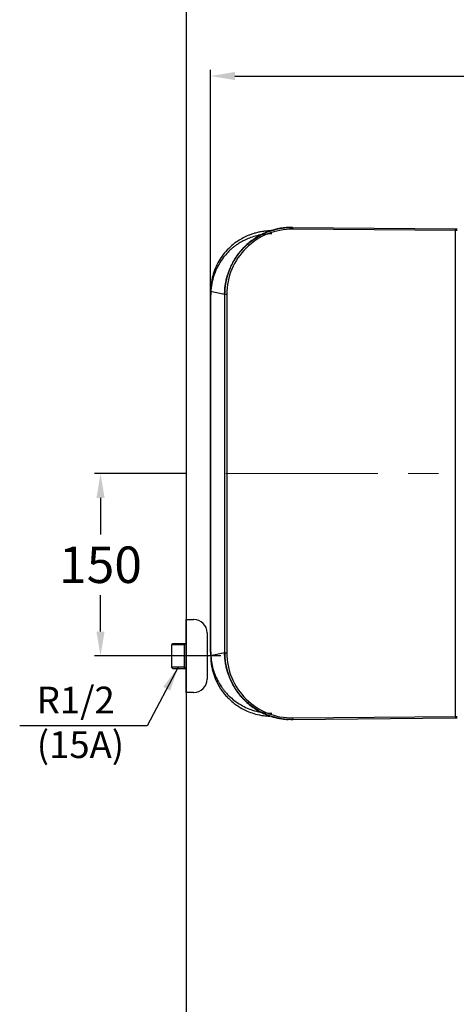
# Model space of a CAD drawing. Extents: x 537 to 6849, y -550 to 2005.
# Drawn here: x 545 to 905, y 788 to 1598 of the extents above; entities that cross this region are included whole.
import ezdxf

# ---------------------------------------------------------------- set-up
doc = ezdxf.new("R2010")
doc.units = 0
doc.header["$LTSCALE"] = 20
doc.header["$MEASUREMENT"] = 0
doc.linetypes.add('CENTER', pattern=[2, 1.25, -0.25, 0.25, -0.25])
doc.layers.get('0').update_dxf_attribs({"linetype": 'CONTINUOUS'})
doc.layers.get('DEFPOINTS').update_dxf_attribs({"linetype": 'CONTINUOUS'})
for name, color, linetype in [('1', 7, 'CONTINUOUS'), ('2', 2, 'CONTINUOUS'), ('4', 4, 'CONTINUOUS'), ('6', 6, 'CONTINUOUS')]:
    doc.layers.add(name, color=color, linetype=linetype)
doc.styles.add('ROMANS', font='NanumGothic.ttf', dxfattribs={"height": 10.144927})
doc.styles.get("Standard").update_dxf_attribs({"font": 'NanumGothic.ttf'})
doc.dimstyles.get("Standard").update_dxf_attribs({"dimtxt": 2.7, "dimasz": 2.5, "dimexe": 1.5, "dimexo": 1.5, "dimgap": 1.5, "dimtad": 1, "dimdec": 0, "dimlfac": 10, "dimzin": 0, "dimdsep": 46, "dimtxsty": 'Standard', "dimcen": 0, "dimclrt": 2, "dimadec": 0, "dimazin": 0, "dimtfac": 1, "dimtdec": 0, "dimtmove": 0, "dimatfit": 3, "dimfxl": 0, "dimtolj": 1, "dimtzin": 0, "dimarcsym": 0})

# ---------------------------------------------------------------- blocks, each defined once
blk = doc.blocks.new('*D19')
at = {"color": 3, "lineweight": -2}
for p, q in [((682.97, 1224.47), (606.89, 1224.47)), ((611.89, 1204.47), (611.89, 1174.47)), ((611.89, 1094.47), (611.89, 1124.47)), ((711, 1074.47), (606.89, 1074.47))]:
    blk.add_line(p, q, dxfattribs=at)
at = {"color": 3}
for points in [[(608.56, 1204.47), (615.23, 1204.47), (611.89, 1224.47)], [(608.56, 1094.47), (615.23, 1094.47), (611.89, 1074.47)]]:
    blk.add_solid(points, dxfattribs=at)
at = {"layer": 'DEFPOINTS', "color": 0}
for p in [(684.47, 1224.47), (611.89, 1074.47), (712.5, 1074.47)]:
    blk.add_point(p, dxfattribs=at)
at = {"color": 2, "insert": (611.89, 1149.47), "char_height": 30, "attachment_point": 5}
blk.add_mtext('\\A1;150', dxfattribs=at)
blk = doc.blocks.new('*D20')
at = {"color": 3, "lineweight": -2}
for p, q in [((702.5, 1225.97), (702.5, 1556.3)), ((1417.65, 1225.97), (1417.65, 1556.3)), ((722.5, 1551.3), (1397.65, 1551.3))]:
    blk.add_line(p, q, dxfattribs=at)
at = {"color": 3}
for points in [[(722.5, 1554.64), (722.5, 1547.97), (702.5, 1551.3)], [(1397.65, 1554.64), (1397.65, 1547.97), (1417.65, 1551.3)]]:
    blk.add_solid(points, dxfattribs=at)
at = {"layer": 'DEFPOINTS', "color": 0}
for p in [(1417.65, 1551.3), (702.5, 1224.47), (1417.65, 1224.47)]:
    blk.add_point(p, dxfattribs=at)
at = {"color": 2, "insert": (1069.44, 1576.3), "char_height": 30, "attachment_point": 5}
blk.add_mtext('\\A1;715', dxfattribs=at)

msp = doc.modelspace()

# ---------------------------------------------------------------- linework, layer by layer
at = {"layer": '1', "color": 7, "linetype": 'Continuous'}
for p, q in [((769.91, 1426.88), (770.16, 1426.88)), ((770.16, 1426.88), (770.15, 1425.38)), ((904.01, 1424.21), (770.15, 1425.38)), ((770.16, 1426.88), (904.02, 1425.71)), ((904.01, 1424.21), (904.02, 1425.71)), ((904.02, 1425.71), (905.32, 1425.7)), ((904.01, 1024.73), (904.01, 1424.21)), ((905.27, 1424.2), (904.01, 1424.21)), ((702.5, 1374.15), (702.5, 1074.79)), ((702.51, 1374.15), (702.5, 1374.15)), ((702.5, 1077.6), (702.5, 1371.34)), ((702.51, 1374.15), (702.51, 1074.79)), ((714.04, 1371.59), (702.51, 1374.15)), ((714.04, 1371.89), (714.04, 1371.89)), ((714.29, 1371.89), (714.04, 1371.89)), ((714.04, 1371.89), (714.04, 1371.59)), ((714.29, 1371.89), (715.78, 1371.89)), ((714.29, 1077.05), (714.29, 1371.89)), ((715.78, 1371.89), (715.78, 1077.05)), ((702.51, 1074.79), (714.04, 1077.35)), ((714.04, 1077.35), (714.04, 1077.05)), ((714.04, 1077.05), (714.29, 1077.05)), ((714.04, 1077.05), (714.04, 1077.05)), ((714.29, 1077.05), (715.78, 1077.05)), ((702.51, 1074.79), (702.5, 1074.79)), ((770.16, 1022.06), (769.91, 1022.06)), ((770.15, 1023.56), (904.01, 1024.73)), ((770.16, 1022.06), (770.15, 1023.56)), ((904.02, 1023.23), (770.16, 1022.06)), ((904.01, 1024.73), (905.27, 1024.74)), ((904.01, 1024.73), (904.02, 1023.23)), ((905.32, 1023.24), (904.02, 1023.23))]:
    msp.add_line(p, q, dxfattribs=at)
at = {"layer": '1', "color": 1, "linetype": 'CENTER', "lineweight": 0, "ltscale": 5}
msp.add_line((1439.96, 1224.47), (694.76, 1224.47), dxfattribs=at)
at = {"layer": '1', "color": 7, "linetype": 'Continuous'}
for centre, major_axis, ratio, start_param, end_param in [((769.68, 1371.88), (-53.9, 0.47), 0.992546, 4.712389, 6.291847), ((712.05, 1371.89), (2, 0.05), 0.248173, 6.156887, 6.180079), ((712.05, 1077.05), (2, -0.05), 0.248173, 0.103106, 0.126299), ((769.68, 1077.06), (-53.9, -0.47), 0.992546, 6.274524, 7.853982)]:
    msp.add_ellipse(centre, major_axis=major_axis, ratio=ratio, start_param=start_param, end_param=end_param, dxfattribs=at)
for points, knots in [([(769.91, 1426.88), (768.74, 1426.87), (766.47, 1426.85), (763.18, 1426.56), (760.14, 1426.13), (757.34, 1425.58), (754.8, 1424.95), (752.5, 1424.27), (750.45, 1423.57), (745.61, 1421.71), (738.56, 1417.99), (730.93, 1411.77), (725.3, 1405.41), (721.16, 1399.2), (717.95, 1392.61), (715.69, 1385.78), (714.3, 1378.85), (714.13, 1374.2), (714.04, 1371.89)], [0, 0, 0, 0, 0.040436, 0.078283, 0.113539, 0.146206, 0.176283, 0.20377, 0.228667, 0.250974, 0.382224, 0.501098, 0.588141, 0.673606, 0.757508, 0.839863, 0.920687, 1, 1, 1, 1]), ([(714.29, 1371.89), (714.31, 1373.14), (714.36, 1375.66), (714.77, 1379.43), (715.43, 1383.21), (716.36, 1386.97), (717.58, 1390.69), (719.07, 1394.36), (720.84, 1397.94), (722.89, 1401.41), (725.21, 1404.77), (727.8, 1407.97), (732.06, 1412.49), (738.81, 1417.98), (746.96, 1422.3), (754.66, 1424.95), (761.8, 1426.57), (767.19, 1426.77), (770.16, 1426.88)], [0, 0, 0, 0, 0.043091, 0.086629, 0.130619, 0.175063, 0.219964, 0.265324, 0.311147, 0.357435, 0.404191, 0.451416, 0.499114, 0.617972, 0.749216, 0.814423, 0.898023, 1, 1, 1, 1]), ([(751.17, 1423.97), (750.59, 1423.95), (748.82, 1423.89), (745.94, 1423.59), (742.59, 1423.02), (739.46, 1422.27), (736.54, 1421.38), (731.5, 1419.51), (724.77, 1415.97), (717.89, 1410.38), (712.8, 1404.66), (709.08, 1399.12), (706.15, 1393.2), (704.06, 1386.98), (702.75, 1380.6), (702.59, 1376.29), (702.51, 1374.15)], [0, 0, 0, 0, 0.022647, 0.068851, 0.112863, 0.154684, 0.194314, 0.231753, 0.364138, 0.488208, 0.575296, 0.661641, 0.747264, 0.832184, 0.916422, 1, 1, 1, 1]), ([(752.86, 1421.46), (750.67, 1421.48), (746.54, 1421.25), (740.7, 1420.17), (735.61, 1418.62), (731.26, 1416.8), (727.62, 1414.89), (724.65, 1413.02), (722.2, 1411.25), (719.59, 1409.14), (716.5, 1406.24), (712.83, 1402.03), (709.47, 1397.06), (706.63, 1391.49), (704.45, 1385.52), (702.94, 1378.71), (702.58, 1373.89), (702.58, 1371.34)], [0, 0, 0, 0, 0.082608, 0.157568, 0.224888, 0.284576, 0.336627, 0.381036, 0.417797, 0.451596, 0.508283, 0.578837, 0.663265, 0.735721, 0.815997, 0.904091, 1, 1, 1, 1]), ([(716.68, 1388.41), (716.61, 1388.23), (716.55, 1388.04), (715.68, 1385.29), (715.06, 1382.67), (714.44, 1378.65), (714.29, 1377.3), (714.08, 1374.6), (714.02, 1373.24), (714.04, 1371.89)], [0, 0, 0, 0, 0.03504, 0.03504, 0.51752, 0.51752, 0.75876, 0.75876, 1, 1, 1, 1]), ([(714.05, 1373.88), (714.06, 1374.04), (714.1, 1375), (714.23, 1377), (714.63, 1380.14), (715.35, 1383.77), (716.18, 1386.69), (716.74, 1388.31), (716.86, 1388.66)], [0, 0, 0, 0, 0.033249, 0.190694, 0.397752, 0.660478, 0.925212, 1, 1, 1, 1]), ([(714.03, 1371.88), (714.03, 1372.17), (714.02, 1372.83), (714.04, 1373.5), (714.05, 1373.88)], [0, 0, 0, 0, 0.439186, 1, 1, 1, 1]), ([(714.04, 1371.59), (714.04, 1371.6), (714.04, 1371.62), (714.04, 1371.71), (714.04, 1371.8), (714.03, 1371.88)], [0, 0, 0, 0, 0.148194, 0.148194, 1, 1, 1, 1]), ([(714.04, 1371.89), (714.04, 1371.8), (714.04, 1371.72), (714.04, 1371.62), (714.04, 1371.6), (714.04, 1371.59)], [0, 0, 0, 0, 0.850158, 0.850158, 1, 1, 1, 1]), ([(702.58, 1077.6), (702.58, 1075.41), (702.84, 1071.27), (703.95, 1065.42), (705.53, 1060.33), (707.37, 1055.97), (709.3, 1052.34), (711.18, 1049.37), (712.96, 1046.91), (715.07, 1044.32), (717.98, 1041.23), (722.19, 1037.57), (727.16, 1034.23), (732.73, 1031.41), (738.7, 1029.26), (745.51, 1027.78), (750.32, 1027.46), (752.86, 1027.48)], [0, 0, 0, 0, 0.082773, 0.15789, 0.225349, 0.285153, 0.337302, 0.3818, 0.418651, 0.452442, 0.509087, 0.579585, 0.663921, 0.736271, 0.816396, 0.9043, 1, 1, 1, 1]), ([(714.04, 1077.05), (714.02, 1075.69), (714.08, 1074.33), (714.29, 1071.62), (714.44, 1070.27), (715.07, 1066.26), (715.68, 1063.64), (716.62, 1060.69), (716.75, 1060.31), (716.88, 1059.93)], [0, 0, 0, 0, 0.232585, 0.232585, 0.46517, 0.46517, 0.930341, 0.930341, 1, 1, 1, 1]), ([(714.03, 1077.06), (714.04, 1077.15), (714.04, 1077.23), (714.04, 1077.33), (714.04, 1077.34), (714.04, 1077.35)], [0, 0, 0, 0, 0.851806, 0.851806, 1, 1, 1, 1]), ([(714.04, 1077.35), (714.04, 1077.34), (714.04, 1077.32), (714.04, 1077.22), (714.04, 1077.14), (714.04, 1077.05)], [0, 0, 0, 0, 0.149842, 0.149842, 1, 1, 1, 1]), ([(714.04, 1077.05), (714.07, 1075.8), (714.12, 1073.28), (714.52, 1069.51), (715.18, 1065.73), (716.12, 1061.97), (717.33, 1058.25), (718.82, 1054.58), (720.59, 1051), (722.64, 1047.53), (724.97, 1044.18), (727.56, 1040.97), (731.82, 1036.45), (738.56, 1030.96), (746.72, 1026.64), (754.42, 1023.99), (760.4, 1022.63), (764.6, 1022.3), (766.39, 1022.21)], [0, 0, 0, 0, 0.044908, 0.090283, 0.136128, 0.182446, 0.22924, 0.276514, 0.324269, 0.372509, 0.421236, 0.470454, 0.520163, 0.644033, 0.780812, 0.848769, 0.935895, 1, 1, 1, 1]), ([(770.16, 1022.06), (768.98, 1022.07), (766.71, 1022.1), (763.42, 1022.38), (760.38, 1022.81), (757.59, 1023.36), (755.04, 1023.99), (752.75, 1024.67), (750.7, 1025.38), (745.86, 1027.23), (738.81, 1030.96), (731.17, 1037.18), (725.55, 1043.53), (721.41, 1049.75), (718.19, 1056.34), (715.94, 1063.16), (714.54, 1070.1), (714.37, 1074.75), (714.29, 1077.05)], [0, 0, 0, 0, 0.040436, 0.078283, 0.113539, 0.146206, 0.176283, 0.20377, 0.228667, 0.250974, 0.382224, 0.501098, 0.588141, 0.673606, 0.757508, 0.839863, 0.920687, 1, 1, 1, 1]), ([(702.51, 1074.79), (702.53, 1073.63), (702.58, 1071.28), (702.97, 1067.78), (703.59, 1064.3), (704.46, 1060.85), (705.59, 1057.46), (706.96, 1054.15), (708.57, 1050.93), (710.43, 1047.82), (712.51, 1044.84), (714.81, 1042.01), (718.67, 1037.92), (724.77, 1032.97), (732.4, 1028.95), (739.6, 1026.54), (745.46, 1025.3), (749.44, 1025.08), (751.22, 1025.01)], [0, 0, 0, 0, 0.045488, 0.091171, 0.13705, 0.183131, 0.229416, 0.275908, 0.322612, 0.36953, 0.416665, 0.464021, 0.511601, 0.635555, 0.767828, 0.844793, 0.930505, 1, 1, 1, 1]), ([(716.98, 1059.94), (716.81, 1060.42), (716.21, 1062.15), (715.35, 1065.18), (714.57, 1069.09), (714.16, 1072.61), (714.05, 1074.88), (714.03, 1075.8), (714.03, 1075.84)], [0, 0, 0, 0, 0.093013, 0.338098, 0.581592, 0.828514, 0.993299, 1, 1, 1, 1])]:
    msp.add_open_spline(points, degree=3, knots=knots, dxfattribs=at)
msp.add_open_spline([(714.03, 1075.84), (714.03, 1076.25), (714.03, 1076.65), (714.03, 1077.06)], degree=3, dxfattribs=at)
at = {"layer": '4'}
for p, q in [((682.5, 1104.47), (688.5, 1104.47)), ((682.5, 1044.47), (682.5, 1104.47)), ((699.63, 1093.47), (699.63, 1055.47)), ((670.5, 1083.72), (671.5, 1084.72)), ((681, 1083.72), (670.5, 1083.72)), ((670.63, 1065.22), (670.63, 1083.72)), ((671.5, 1084.72), (682.5, 1084.72)), ((681, 1064.22), (681, 1084.72)), ((681, 1083.72), (682, 1084.72)), ((682.5, 1084.1), (682.5, 1064.84)), ((671.5, 1064.22), (670.5, 1065.22)), ((681, 1065.22), (670.5, 1065.22)), ((671.5, 1064.22), (682.5, 1064.22)), ((682, 1064.22), (681, 1065.22)), ((688.5, 1044.47), (682.5, 1044.47))]:
    msp.add_line(p, q, dxfattribs=at)
for centre, start, end in [((688.5, 1093.47), 89.35263, 90), ((688.63, 1093.47), 0, 90), ((688.63, 1055.47), 270, 0), ((688.5, 1055.47), 270, 270.64737)]:
    msp.add_arc(centre, 11, start, end, dxfattribs=at)
at = {"layer": '6'}
msp.add_lwpolyline([(1961.76, 1749.51), (682.5, 1749.51), (682.5, -175.53), (2082.44, -175.53)], dxfattribs=at)

# ---------------------------------------------------------------- texts
at = {"layer": '2', "insert": (559.46, 1017.02), "char_height": 22, "attachment_point": 4, "style": 'ROMANS'}
msp.add_mtext('R1/2\\P(15A)', dxfattribs=at)

# ---------------------------------------------------------------- dimensions: what is measured, and where the dimension line sits
dim = msp.add_linear_dim(base=(1417.65, 1551.3), p1=(702.5, 1224.47), p2=(1417.65, 1224.47), dimstyle='Standard', override={"dimtxt": 30, "dimasz": 20, "dimexe": 5, "dimgap": 10, "dimlfac": 1, "dimzin": 12, "dimclrd": 3, "dimclre": 3, "dimazin": 2, "dimarcsym": 1})
dim.commit()
dim.dimension.update_dxf_attribs({"geometry": '*D20', "text_midpoint": (1069.44, 1551.3), "dimtype": 160})
dim = msp.add_linear_dim(base=(611.89, 1074.47), p1=(684.47, 1224.47), p2=(712.5, 1074.47), angle=90, dimstyle='Standard', override={"dimtxt": 30, "dimasz": 20, "dimexe": 5, "dimgap": 10, "dimtih": 1, "dimtoh": 1, "dimlfac": 1, "dimzin": 12, "dimclrd": 3, "dimclre": 3, "dimazin": 2, "dimarcsym": 1})
dim.commit()
dim.dimension.update_dxf_attribs({"geometry": '*D19', "text_midpoint": (611.89, 1149.47)})

# ---------------------------------------------------------------- leaders
msp.add_leader([(675.75, 1065.22), (650.24, 1016.99), (545.39, 1016.99)], dimstyle='Standard', override={"dimtxt": 20, "dimasz": 20, "dimexe": 5, "dimgap": 10, "dimtad": 0, "dimtih": 1, "dimtoh": 1, "dimlfac": 1, "dimzin": 12, "dimclrd": 3, "dimclre": 3, "dimazin": 2, "dimarcsym": 1})

doc.saveas('drawing.dxf')
